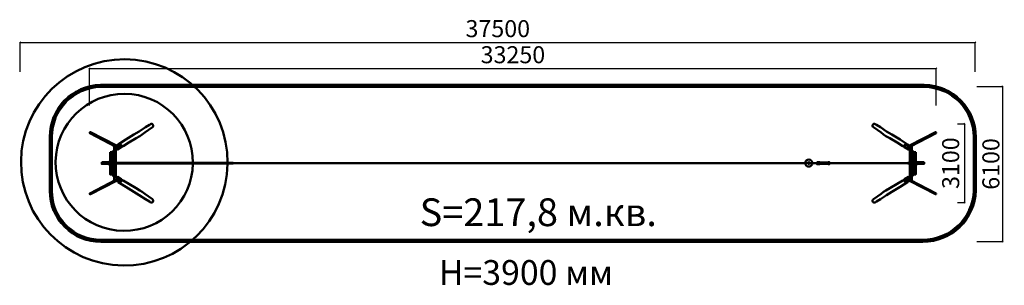
# Model space of a CAD drawing. Units: millimetres. Extents: x 251763 to 290430, y 66629 to 77079.
import ezdxf

# ---------------------------------------------------------------- set-up
doc = ezdxf.new("R2010")
doc.units = ezdxf.units.MM
for name, color, linetype, lineweight in [('ЗОНА БЕЗОПАСНОСТИ', 251, 'Continuous', 90), ('МАФ', 7, 'Continuous', 50), ('РАЗМЕРЫ', 250, 'Continuous', 25)]:
    doc.layers.add(name, color=color, linetype=linetype, lineweight=lineweight)
doc.styles.get("Standard").update_dxf_attribs({"font": 'candara.ttf'})
doc.dimstyles.new('ISO-25', dxfattribs={"dimtxt": 670, "dimasz": 50, "dimexe": 11.25, "dimexo": 0.63, "dimgap": 15, "dimtad": 1, "dimdec": 0, "dimtxsty": 'Standard', "dimblk": 'OBLIQUE', "dimcen": 2.5, "dimadec": 0, "dimazin": 0, "dimtfac": 1, "dimtdec": 0, "dimtmove": 0, "dimatfit": 3, "dimfxl": 1, "dimarcsym": 0})

# ---------------------------------------------------------------- blocks, each defined once
blk = doc.blocks.new('_Oblique')
at = {"color": 0, "linetype": 'ByBlock', "lineweight": -2}
blk.add_line((-0.5, -0.5), (0.5, 0.5), dxfattribs=at)
blk = doc.blocks.new('*D6')
at = {"layer": 'Defpoints', "color": 0, "transparency": 16777216}
for p in [(287757, 75161), (254507, 73709), (287757, 73709)]:
    blk.add_point(p, dxfattribs=at)
at = {"layer": 'РАЗМЕРЫ', "color": 0, "lineweight": -2, "transparency": 16777216}
for p, q in [((254507, 73709), (254507, 75172)), ((254507, 75161), (287757, 75161)), ((287757, 73709), (287757, 75172))]:
    blk.add_line(p, q, dxfattribs=at)
at = {"layer": 'РАЗМЕРЫ', "color": 0, "lineweight": -2, "transparency": 16777216, "xscale": 50, "yscale": 50, "zscale": 50, "rotation": 180}
blk.add_blockref('_Oblique', (254507, 75161), dxfattribs=at)
at = {"layer": 'РАЗМЕРЫ', "color": 0, "lineweight": -2, "transparency": 16777216, "xscale": 50, "yscale": 50, "zscale": 50}
blk.add_blockref('_Oblique', (287757, 75161), dxfattribs=at)
at = {"layer": 'РАЗМЕРЫ', "color": 0, "transparency": 16777216, "insert": (271132, 75613), "char_height": 670, "attachment_point": 5}
blk.add_mtext('33250', dxfattribs=at)
blk = doc.blocks.new('*D7')
at = {"layer": 'Defpoints', "color": 0, "transparency": 16777216}
for p in [(288587, 72985), (288587, 69885), (288862, 69885)]:
    blk.add_point(p, dxfattribs=at)
at = {"layer": 'РАЗМЕРЫ', "color": 0, "lineweight": -2, "transparency": 16777216}
for p, q in [((288587, 72985), (288873, 72985)), ((288862, 72985), (288862, 69885)), ((288587, 69885), (288873, 69885))]:
    blk.add_line(p, q, dxfattribs=at)
at = {"layer": 'РАЗМЕРЫ', "color": 0, "lineweight": -2, "transparency": 16777216, "xscale": 50, "yscale": 50, "zscale": 50}
for p, rotation in [((288862, 72985), 90), ((288862, 69885), 270)]:
    blk.add_blockref('_Oblique', p, dxfattribs=dict(at, rotation=rotation))
at = {"layer": 'РАЗМЕРЫ', "color": 0, "transparency": 16777216, "insert": (288410, 71435), "char_height": 670, "attachment_point": 5, "rotation": 90}
blk.add_mtext('3100', dxfattribs=at)
blk = doc.blocks.new('*D14')
at = {"layer": 'Defpoints', "color": 0, "transparency": 16777216}
for p in [(289288, 76187), (251788, 75023), (289288, 75023)]:
    blk.add_point(p, dxfattribs=at)
at = {"layer": 'РАЗМЕРЫ', "color": 0, "lineweight": -2, "transparency": 16777216}
for p, q in [((251788, 75024), (251788, 76199)), ((251788, 76187), (289288, 76187)), ((289288, 75024), (289288, 76199))]:
    blk.add_line(p, q, dxfattribs=at)
at = {"layer": 'РАЗМЕРЫ', "color": 0, "lineweight": -2, "transparency": 16777216, "xscale": 50, "yscale": 50, "zscale": 50, "rotation": 180}
blk.add_blockref('_Oblique', (251788, 76187), dxfattribs=at)
at = {"layer": 'РАЗМЕРЫ', "color": 0, "lineweight": -2, "transparency": 16777216, "xscale": 50, "yscale": 50, "zscale": 50}
blk.add_blockref('_Oblique', (289288, 76187), dxfattribs=at)
at = {"layer": 'РАЗМЕРЫ', "color": 0, "transparency": 16777216, "insert": (270538, 76639), "char_height": 670, "attachment_point": 5}
blk.add_mtext('37500', dxfattribs=at)
blk = doc.blocks.new('*D15')
at = {"layer": 'Defpoints', "color": 0, "transparency": 16777216}
for p in [(289345, 74453), (289345, 68353), (290362, 68353)]:
    blk.add_point(p, dxfattribs=at)
at = {"layer": 'РАЗМЕРЫ', "color": 0, "lineweight": -2, "transparency": 16777216}
for p, q in [((289345, 74453), (290373, 74453)), ((290362, 74453), (290362, 68353)), ((289345, 68353), (290373, 68353))]:
    blk.add_line(p, q, dxfattribs=at)
at = {"layer": 'РАЗМЕРЫ', "color": 0, "lineweight": -2, "transparency": 16777216, "xscale": 50, "yscale": 50, "zscale": 50}
for p, rotation in [((290362, 74453), 90), ((290362, 68353), 270)]:
    blk.add_blockref('_Oblique', p, dxfattribs=dict(at, rotation=rotation))
at = {"layer": 'РАЗМЕРЫ', "color": 0, "transparency": 16777216, "insert": (289990, 71403), "char_height": 670, "attachment_point": 5, "rotation": 90}
blk.add_mtext('6100', dxfattribs=at)

msp = doc.modelspace()

# ---------------------------------------------------------------- linework, layer by layer
at = {"layer": 'ЗОНА БЕЗОПАСНОСТИ'}
msp.add_lwpolyline([(254939.3, 74474.6, 0.4089538), (252987.1, 72464.8), (252984.5, 70342.3, 0.4157626), (254952.6, 68379.6), (287227.7, 68377.4, 0.405034), (289271.4, 70357.6), (289273.3, 72457.6, 0.4104711), (287286, 74474)], format="xyb", close=True, dxfattribs=at)
at = {"layer": 'МАФ'}
for points in [[(259928.6, 71448.6, 370.4675113), (259928.2, 71404.8, 389.4928797)], [(258564.1, 71453.7, 370.4675113), (258563.8, 71424.6, 370.4675113)], [(255633.2, 72174.6), (255929.8, 72363.3), (256247.2, 72558.2), (256455.9, 72680.9), (256698, 72845.7), (256854.5, 72941.6), (256902.5, 72972.9, -0.9361335), (256977.6, 72849.9), (256672.9, 72635), (256572.7, 72562.1), (256480.9, 72501.6), (256330.7, 72411.9), (256042.7, 72240.9), (255825.7, 72107.4), (255742.2, 72053.2)], [(286631.3, 72174.6), (286334.6, 72363.3), (286017.2, 72558.2), (285808.6, 72680.9), (285566.5, 72845.7), (285410, 72941.6), (285362, 72972.9, 0.9361335), (285286.9, 72849.9), (285591.6, 72635), (285691.7, 72562.1), (285783.5, 72501.6), (285933.8, 72411.9), (286221.8, 72240.9), (286438.8, 72107.4), (286522.3, 72053.2)], [(255562.7, 72124.6), (254539.9, 72649.5, 0.8432549), (254514.4, 72615.6), (255518.3, 72090.7)], [(286701.7, 72124.6), (287724.6, 72649.5, -0.8432549), (287750, 72615.6), (286746.2, 72090.7)], [(255562.7, 70738), (254539.9, 70213.1, -0.8432549), (254514.4, 70246.9), (255518.3, 70771.8)], [(255633.2, 70688), (255929.8, 70499.3), (256247.2, 70304.4), (256455.9, 70181.6), (256698, 70016.9), (256854.5, 69920.9), (256902.5, 69889.7, 0.9361335), (256977.6, 70012.7), (256672.9, 70227.5), (256572.7, 70300.5), (256480.9, 70361), (256330.7, 70450.7), (256042.7, 70621.7), (255825.7, 70755.2), (255742.2, 70809.4)], [(286631.3, 70688), (286334.6, 70499.3), (286017.2, 70304.4), (285808.6, 70181.6), (285566.5, 70016.9), (285410, 69920.9), (285362, 69889.7, -0.9361335), (285286.9, 70012.7), (285591.6, 70227.5), (285691.7, 70300.5), (285783.5, 70361), (285933.8, 70450.7), (286221.8, 70621.7), (286438.8, 70755.2), (286522.3, 70809.4)], [(286701.7, 70738), (287724.6, 70213.1, 0.8432549), (287750, 70246.9), (286746.2, 70771.8)]]:
    msp.add_lwpolyline(points, format="xyb", dxfattribs=at)
for points in [[(255469.9, 71944.3), (255382.3, 71861)], [(255503.4, 72084.4), (255469.6, 72084.4), (255469.6, 71451)], [(255637.3, 72176.7), (255487.9, 72068.8), (255492.1, 71975.5), (255597.9, 71971.4), (255589.6, 72060.6), (255483.8, 72066.8)], [(255540.5, 71969.9), (255540.5, 71446.7)], [(255589.6, 72066.8), (255732.7, 72166.3), (255635.2, 72172.5)], [(255602, 71971.4), (255749.3, 72060.6), (255761.8, 72099.9), (255761.8, 72137.3), (255747.3, 72149.7), (255739, 72162.1)], [(255724.4, 72160.1), (255745.2, 72062.6)], [(286662.4, 71971.4), (286515.1, 72060.6), (286502.7, 72099.9), (286502.7, 72137.3), (286517.2, 72149.7), (286525.5, 72162.1)], [(286540, 72160.1), (286519.3, 72062.6)], [(286674.9, 72066.8), (286531.7, 72166.3), (286629.2, 72172.5)], [(286627.2, 72176.7), (286776.5, 72068.8), (286772.4, 71975.5), (286666.6, 71971.4), (286674.9, 72060.6), (286780.7, 72066.8)], [(286724, 71969.9), (286724, 71446.7)], [(286761, 72084.4), (286794.9, 72084.4), (286794.9, 71451)], [(286794.5, 71944.3), (286882.1, 71861)], [(255462.6, 71447.9), (260143.7, 71447.9), (260143.7, 71416.3), (255396, 71416.3)], [(255503.4, 70778.2), (255469.6, 70778.2), (255469.6, 71411.5)], [(255469.9, 71419), (255469.9, 70776.3), (255502, 70776.3)], [(255538.3, 71412.6), (255538.3, 70902.2)], [(260142.9, 71431.9), (286643.9, 71431.9)], [(286726.1, 71412.6), (286726.1, 70902.2)], [(286761, 70778.2), (286794.9, 70778.2), (286794.9, 71411.5)], [(286794.5, 71419), (286794.5, 70776.3), (286762.5, 70776.3)], [(255375.9, 71004.7), (255463.5, 70912.9)], [(255637.3, 70685.9), (255487.9, 70793.7), (255492.1, 70887), (255597.9, 70891.2), (255589.6, 70802), (255483.8, 70795.8)], [(255589.6, 70795.8), (255732.7, 70696.3), (255635.2, 70690.1)], [(255602, 70891.2), (255749.3, 70802), (255761.8, 70762.6), (255761.8, 70725.3), (255747.3, 70712.9), (255739, 70700.4)], [(255724.4, 70702.5), (255745.2, 70799.9)], [(286662.4, 70891.2), (286515.1, 70802), (286502.7, 70762.6), (286502.7, 70725.3), (286517.2, 70712.9), (286525.5, 70700.4)], [(286540, 70702.5), (286519.3, 70799.9)], [(286674.9, 70795.8), (286531.7, 70696.3), (286629.2, 70690.1)], [(286627.2, 70685.9), (286776.5, 70793.7), (286772.4, 70887), (286666.6, 70891.2), (286674.9, 70802), (286780.7, 70795.8)], [(286888.5, 71004.7), (286800.9, 70912.9)]]:
    msp.add_lwpolyline(points, dxfattribs=at)
for points in [[(255309.7, 71871.7), (255375.9, 71871.7), (255375.9, 70991.9), (255309.7, 70991.9)], [(286954.8, 71871.7), (286888.5, 71871.7), (286888.5, 70991.9), (286954.8, 70991.9)], [(254987.1, 71470.2), (255284.1, 71470.2), (255284.1, 71404), (254987.1, 71404)], [(255307.6, 71506.5), (255284.1, 71506.5), (255284.1, 71361.3), (255307.6, 71361.3)], [(255382.3, 71508.7), (255461.4, 71508.7), (255461.4, 71354.9), (255382.3, 71354.9)], [(255384.5, 71455.3), (255457.1, 71455.3), (255457.1, 71412.6), (255384.5, 71412.6)], [(283182.3, 71471.1), (283078.6, 71471.1), (283078.6, 71391.5), (283182.3, 71391.5)], [(283185.3, 71463.6), (283515.9, 71463.6), (283515.9, 71408), (283185.3, 71408)], [(283517.4, 71472.6), (283567, 71472.6), (283567, 71397.5), (283517.4, 71397.5)], [(286798.8, 71448), (286646.1, 71448), (286646.1, 71417.7), (286798.8, 71417.7)], [(286882.1, 71508.7), (286803.1, 71508.7), (286803.1, 71354.9), (286882.1, 71354.9)], [(286880, 71455.3), (286807.3, 71455.3), (286807.3, 71412.6), (286880, 71412.6)], [(286956.9, 71506.5), (286980.4, 71506.5), (286980.4, 71361.3), (286956.9, 71361.3)], [(287277.4, 71470.2), (286980.4, 71470.2), (286980.4, 71404), (287277.4, 71404)]]:
    msp.add_lwpolyline(points, close=True, dxfattribs=at)
for radius in [139.7, 34.7]:
    msp.add_circle((282749.6, 71438), radius, dxfattribs=at)

# ---------------------------------------------------------------- texts
at = {"layer": 'РАЗМЕРЫ'}
for s, height, p in [('S=217,8 м.кв.', 1091.171, (267469.3, 68959.3)), ('H=3900 мм', 975.38, (268220.3, 66646.5))]:
    msp.add_text(s, height=height, dxfattribs=at).set_placement(p)

# ---------------------------------------------------------------- dimensions: what is measured, and where the dimension line sits
for base, p1, p2, picture, middle in [((289287.9, 76187.4), (251787.9, 75022.9), (289287.9, 75022.9), '*D14', (270537.9, 76639.3)), ((287756.7, 75160.8), (254506.7, 73708.6), (287756.7, 73708.6), '*D6', (271131.7, 75612.7))]:
    dim = msp.add_linear_dim(base=base, p1=p1, p2=p2, dimstyle='ISO-25', dxfattribs=at)
    dim.commit()
    dim.dimension.update_dxf_attribs({"geometry": picture, "text_midpoint": middle})
for base, p1, p2, picture, middle in [((290361.7, 68353.1), (289344.6, 74453.1), (289344.6, 68353.1), '*D15', (289990.1, 71403.1)), ((288862.2, 69885), (288586.8, 72985), (288586.8, 69885), '*D7', (288410.3, 71435))]:
    dim = msp.add_linear_dim(base=base, p1=p1, p2=p2, angle=90, dimstyle='ISO-25', dxfattribs=at)
    dim.commit()
    dim.dimension.update_dxf_attribs({"geometry": picture, "text_midpoint": middle})

doc.saveas('drawing.dxf')
